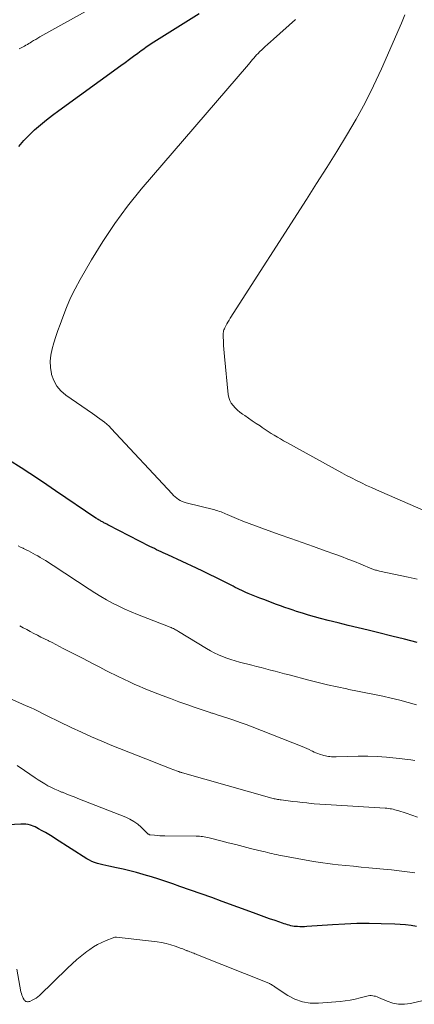
# Model space of a CAD drawing. Units: feet. Extents: x 2039999 to 2045008, y 544995 to 550002.
# Drawn here: x 2041302 to 2041370, y 549137 to 549306 of the extents above; entities that cross this region are included whole.
import ezdxf

# ---------------------------------------------------------------- set-up
doc = ezdxf.new("R2010")
doc.units = ezdxf.units.FT
doc.header["$LTSCALE"] = 100
doc.header["$MEASUREMENT"] = 0
doc.layers.add('CONTOUR INDEX', color=32, linetype='Continuous', lineweight=25)
doc.layers.add('CONTOUR INTERMEDIATE', color=40, linetype='Continuous', lineweight=15)

msp = doc.modelspace()

# ---------------------------------------------------------------- linework, layer by layer
at = {"layer": 'CONTOUR INDEX', "flags": 128}
for points, elevation in [([(2041301.89, 549284.42), (2041302.72, 549285.45), (2041303.63, 549286.4), (2041304.59, 549287.32), (2041305.6, 549288.18), (2041306.62, 549289.03), (2041307.67, 549289.84), (2041308.74, 549290.64), (2041319.43, 549298.36), (2041320.16, 549298.88), (2041320.89, 549299.42), (2041321.61, 549299.95), (2041322.33, 549300.49), (2041322.93, 549300.94), (2041323.36, 549301.25), (2041323.79, 549301.55), (2041324.22, 549301.85), (2041324.66, 549302.14), (2041325.11, 549302.42), (2041325.55, 549302.7), (2041326, 549302.98), (2041326.45, 549303.26), (2041332.88, 549307.29)], 940), ([(2041370.35, 549199.2), (2041368.17, 549199.75), (2041365.99, 549200.29), (2041363.8, 549200.82), (2041361.92, 549201.27), (2041360.21, 549201.68), (2041358.5, 549202.1), (2041356.8, 549202.53), (2041355.09, 549202.96), (2041353.76, 549203.31), (2041352.73, 549203.59), (2041351.7, 549203.88), (2041350.67, 549204.19), (2041349.65, 549204.52), (2041349.07, 549204.71), (2041348.35, 549204.95), (2041347.62, 549205.2), (2041346.9, 549205.46), (2041346.18, 549205.72), (2041345.46, 549205.99), (2041344.75, 549206.26), (2041344.03, 549206.54), (2041343.32, 549206.82), (2041341.32, 549207.61), (2041340.94, 549207.76), (2041340.57, 549207.93), (2041340.2, 549208.1), (2041339.83, 549208.27), (2041339.46, 549208.46), (2041339.1, 549208.64), (2041338.73, 549208.83), (2041338.37, 549209.01), (2041336.88, 549209.78), (2041335.77, 549210.34), (2041334.66, 549210.89), (2041333.54, 549211.43), (2041332.41, 549211.96), (2041327.49, 549214.23), (2041327.11, 549214.41), (2041326.72, 549214.58), (2041326.34, 549214.76), (2041325.95, 549214.95), (2041325.57, 549215.13), (2041325.19, 549215.32), (2041324.81, 549215.51), (2041324.43, 549215.7), (2041317.31, 549219.35), (2041317.18, 549219.42), (2041317.04, 549219.49), (2041316.91, 549219.56), (2041316.77, 549219.63), (2041316.62, 549219.71), (2041316.5, 549219.77), (2041316.37, 549219.84), (2041316.24, 549219.91), (2041316.11, 549219.98), (2041315.98, 549220.05), (2041315.86, 549220.12), (2041315.73, 549220.19), (2041315.7, 549220.21), (2041315.55, 549220.3), (2041315.41, 549220.39), (2041315.27, 549220.48), (2041315.13, 549220.57), (2041308.2, 549225.27), (2041306.72, 549226.26), (2041305.24, 549227.25), (2041303.76, 549228.22), (2041302.27, 549229.2), (2041300.3, 549230.47)], 940), ([(2041370.26, 549150.36), (2041369.33, 549150.52), (2041368.39, 549150.64), (2041367.45, 549150.72), (2041366.51, 549150.77), (2041364.21, 549150.83), (2041362.12, 549150.86), (2041360.02, 549150.85), (2041357.93, 549150.77), (2041355.84, 549150.65), (2041351.41, 549150.34), (2041351, 549150.32), (2041350.59, 549150.31), (2041350.18, 549150.32), (2041349.77, 549150.34), (2041349.55, 549150.35), (2041349.25, 549150.38), (2041348.95, 549150.43), (2041348.65, 549150.49), (2041348.36, 549150.56), (2041348.07, 549150.65), (2041347.78, 549150.73), (2041347.5, 549150.83), (2041347.21, 549150.92), (2041345.93, 549151.37), (2041345.01, 549151.69), (2041344.09, 549152.02), (2041343.17, 549152.35), (2041342.25, 549152.68), (2041336.85, 549154.67), (2041335.04, 549155.33), (2041333.22, 549155.98), (2041331.4, 549156.63), (2041329.58, 549157.26), (2041328.38, 549157.67), (2041327.16, 549158.08), (2041325.93, 549158.49), (2041324.69, 549158.87), (2041323.45, 549159.24), (2041323.24, 549159.3), (2041322.1, 549159.62), (2041320.96, 549159.92), (2041319.81, 549160.2), (2041318.66, 549160.46), (2041317.33, 549160.75), (2041316.84, 549160.86), (2041316.35, 549160.97), (2041315.87, 549161.09), (2041315.39, 549161.21), (2041314.92, 549161.36), (2041314.46, 549161.53), (2041314.02, 549161.75), (2041313.59, 549162), (2041308.19, 549165.44), (2041307.62, 549165.8), (2041307.04, 549166.15), (2041306.46, 549166.49), (2041305.87, 549166.83), (2041305.29, 549167.17), (2041304.99, 549167.33), (2041304.68, 549167.47), (2041304.36, 549167.6), (2041304.04, 549167.71), (2041303.89, 549167.76), (2041303.48, 549167.87), (2041303.07, 549167.94), (2041302.66, 549167.97), (2041302.24, 549167.97), (2041297.85, 549167.7)], 920)]:
    msp.add_lwpolyline(points, dxfattribs=dict(at, elevation=elevation))
at = {"layer": 'CONTOUR INTERMEDIATE', "flags": 128}
for points, elevation in [([(2041301.96, 549301.23), (2041302.17, 549301.32), (2041302.3, 549301.37), (2041302.42, 549301.43), (2041302.53, 549301.49), (2041302.65, 549301.56), (2041302.88, 549301.7), (2041303.11, 549301.84), (2041303.35, 549301.99), (2041303.58, 549302.13), (2041303.81, 549302.27), (2041304.07, 549302.42), (2041304.43, 549302.63), (2041304.79, 549302.85), (2041305.15, 549303.06), (2041305.52, 549303.26), (2041313.84, 549307.95)], 936), ([(2041371.38, 549221.92), (2041364.28, 549225.01), (2041363.4, 549225.39), (2041362.53, 549225.79), (2041361.66, 549226.19), (2041360.8, 549226.6), (2041359.95, 549227.03), (2041359.09, 549227.46), (2041358.25, 549227.9), (2041357.41, 549228.36), (2041347.94, 549233.56), (2041347.41, 549233.86), (2041346.87, 549234.16), (2041346.34, 549234.47), (2041345.81, 549234.79), (2041345.29, 549235.12), (2041344.77, 549235.44), (2041344.25, 549235.78), (2041343.74, 549236.12), (2041343.35, 549236.39), (2041342.69, 549236.83), (2041342.03, 549237.28), (2041341.38, 549237.73), (2041340.72, 549238.17), (2041340.32, 549238.45), (2041339.88, 549238.78), (2041339.46, 549239.12), (2041339.07, 549239.5), (2041338.71, 549239.9), (2041338.4, 549240.34), (2041338.15, 549240.8), (2041337.99, 549241.3), (2041337.89, 549241.83), (2041337.25, 549248.33), (2041337.2, 549248.97), (2041337.14, 549249.61), (2041337.1, 549250.25), (2041337.06, 549250.89), (2041337.02, 549251.77), (2041337.02, 549251.97), (2041337.02, 549252.17), (2041337.04, 549252.36), (2041337.06, 549252.56), (2041337.1, 549252.75), (2041337.15, 549252.93), (2041337.22, 549253.11), (2041337.31, 549253.29), (2041337.47, 549253.61), (2041337.65, 549253.94), (2041337.84, 549254.26), (2041338.03, 549254.58), (2041338.23, 549254.9), (2041351.34, 549275.32), (2041353.08, 549278.06), (2041354.82, 549280.8), (2041356.54, 549283.56), (2041358.25, 549286.31), (2041359.89, 549289.11), (2041361.45, 549291.95), (2041362.89, 549294.85), (2041364.25, 549297.79), (2041367.67, 549305.63), (2041368.25, 549307.09)], 948), ([(2041370.36, 549210.05), (2041368.82, 549210.39), (2041363.87, 549211.45), (2041363.7, 549211.49), (2041363.54, 549211.53), (2041363.38, 549211.58), (2041363.21, 549211.63), (2041363.05, 549211.68), (2041362.89, 549211.74), (2041362.74, 549211.8), (2041362.58, 549211.86), (2041360.68, 549212.63), (2041359.57, 549213.07), (2041358.46, 549213.51), (2041357.34, 549213.93), (2041356.22, 549214.34), (2041354.53, 549214.95), (2041352.57, 549215.66), (2041350.6, 549216.36), (2041348.63, 549217.06), (2041346.66, 549217.76), (2041343.66, 549218.81), (2041342.56, 549219.21), (2041341.48, 549219.62), (2041340.4, 549220.05), (2041339.32, 549220.5), (2041337.71, 549221.19), (2041337.44, 549221.3), (2041337.18, 549221.41), (2041336.91, 549221.51), (2041336.65, 549221.62), (2041336.38, 549221.71), (2041336.11, 549221.8), (2041335.84, 549221.88), (2041335.56, 549221.96), (2041330.66, 549223.17), (2041330.31, 549223.28), (2041329.98, 549223.41), (2041329.65, 549223.58), (2041329.35, 549223.77), (2041329.05, 549223.98), (2041328.77, 549224.21), (2041328.5, 549224.46), (2041328.24, 549224.72), (2041317.76, 549235.98), (2041317.4, 549236.35), (2041317.02, 549236.7), (2041316.63, 549237.02), (2041316.22, 549237.34), (2041315.81, 549237.63), (2041315.39, 549237.93), (2041314.97, 549238.23), (2041314.55, 549238.52), (2041309.95, 549241.68), (2041309.11, 549242.41), (2041308.39, 549243.24), (2041307.88, 549244.2), (2041307.49, 549245.25), (2041307.47, 549245.36), (2041307.3, 549246.44), (2041307.24, 549247.51), (2041307.36, 549248.57), (2041307.59, 549249.64), (2041307.92, 549250.7), (2041308.26, 549251.75), (2041308.61, 549252.8), (2041308.98, 549253.84), (2041309.43, 549255.11), (2041310.07, 549256.77), (2041310.77, 549258.4), (2041311.56, 549259.99), (2041312.41, 549261.55), (2041314.35, 549264.94), (2041316.3, 549268.11), (2041318.36, 549271.21), (2041320.59, 549274.18), (2041322.94, 549277.08), (2041341.39, 549298.54), (2041341.62, 549298.81), (2041341.85, 549299.08), (2041342.07, 549299.36), (2041342.3, 549299.64), (2041342.53, 549299.91), (2041342.76, 549300.18), (2041343.01, 549300.43), (2041343.26, 549300.68), (2041343.7, 549301.1), (2041344.19, 549301.55), (2041344.67, 549302), (2041345.16, 549302.45), (2041345.65, 549302.89), (2041349.43, 549306.26)], 944), ([(2041370.25, 549188.45), (2041368.82, 549188.88), (2041367.38, 549189.28), (2041365.93, 549189.63), (2041364.48, 549189.95), (2041363.02, 549190.25), (2041361.55, 549190.54), (2041360.09, 549190.83), (2041358.62, 549191.12), (2041358.26, 549191.19), (2041356.62, 549191.53), (2041354.98, 549191.89), (2041353.35, 549192.28), (2041351.73, 549192.69), (2041348.37, 549193.59), (2041347.57, 549193.8), (2041346.76, 549194.01), (2041345.96, 549194.22), (2041345.16, 549194.43), (2041344.35, 549194.64), (2041343.55, 549194.85), (2041342.74, 549195.06), (2041341.94, 549195.26), (2041339.84, 549195.8), (2041339.1, 549196.01), (2041338.36, 549196.23), (2041337.63, 549196.48), (2041336.9, 549196.76), (2041336.19, 549197.06), (2041335.49, 549197.39), (2041334.81, 549197.75), (2041334.14, 549198.14), (2041329.34, 549201.08), (2041329.17, 549201.18), (2041328.99, 549201.28), (2041328.81, 549201.38), (2041328.63, 549201.47), (2041328.45, 549201.56), (2041328.27, 549201.65), (2041328.08, 549201.73), (2041327.89, 549201.8), (2041322.26, 549204), (2041321.18, 549204.45), (2041320.1, 549204.91), (2041319.05, 549205.42), (2041318, 549205.95), (2041316.98, 549206.51), (2041315.96, 549207.09), (2041314.96, 549207.7), (2041313.98, 549208.33), (2041307.78, 549212.41), (2041307.35, 549212.69), (2041306.92, 549212.97), (2041306.49, 549213.25), (2041306.05, 549213.52), (2041305.97, 549213.57), (2041305.57, 549213.81), (2041305.17, 549214.05), (2041304.77, 549214.27), (2041304.36, 549214.49), (2041303.95, 549214.71), (2041303.54, 549214.92), (2041303.13, 549215.13), (2041302.71, 549215.33), (2041302.64, 549215.37), (2041302.19, 549215.58), (2041301.74, 549215.8)], 936), ([(2041369.97, 549178.89), (2041369.62, 549178.95), (2041369.27, 549179), (2041366.74, 549179.29), (2041365.12, 549179.45), (2041363.49, 549179.57), (2041361.87, 549179.61), (2041360.24, 549179.62), (2041356.46, 549179.55), (2041356.19, 549179.55), (2041355.92, 549179.55), (2041355.65, 549179.55), (2041355.38, 549179.56), (2041355.11, 549179.58), (2041354.85, 549179.61), (2041354.59, 549179.67), (2041354.33, 549179.74), (2041353.6, 549179.97), (2041353.28, 549180.08), (2041352.97, 549180.2), (2041352.67, 549180.34), (2041352.37, 549180.49), (2041352.19, 549180.58), (2041351.81, 549180.78), (2041351.41, 549180.97), (2041351.02, 549181.14), (2041350.61, 549181.31), (2041342.02, 549184.67), (2041340.97, 549185.07), (2041339.92, 549185.45), (2041338.87, 549185.82), (2041337.8, 549186.17), (2041335.98, 549186.76), (2041335.83, 549186.8), (2041335.68, 549186.85), (2041335.52, 549186.9), (2041335.37, 549186.95), (2041335.21, 549187), (2041335.06, 549187.05), (2041334.91, 549187.11), (2041334.76, 549187.16), (2041332.21, 549188.01), (2041330.78, 549188.5), (2041329.37, 549189), (2041327.96, 549189.53), (2041326.55, 549190.06), (2041324.02, 549191.06), (2041323.29, 549191.35), (2041322.56, 549191.65), (2041321.84, 549191.97), (2041321.12, 549192.29), (2041320.66, 549192.51), (2041320.17, 549192.73), (2041319.69, 549192.96), (2041319.21, 549193.19), (2041318.73, 549193.43), (2041318.26, 549193.66), (2041317.78, 549193.9), (2041317.3, 549194.14), (2041316.83, 549194.39), (2041315.79, 549194.92), (2041314.8, 549195.44), (2041313.81, 549195.95), (2041312.81, 549196.46), (2041311.82, 549196.98), (2041309.52, 549198.17), (2041308.88, 549198.5), (2041308.24, 549198.82), (2041307.61, 549199.15), (2041306.97, 549199.47), (2041306.92, 549199.49), (2041306.3, 549199.8), (2041305.69, 549200.12), (2041305.07, 549200.43), (2041304.46, 549200.75), (2041303.85, 549201.07), (2041303.24, 549201.39), (2041302.63, 549201.71), (2041302.03, 549202.04)], 932), ([(2041370.45, 549169.16), (2041369.47, 549169.49), (2041368.49, 549169.81), (2041367.04, 549170.28), (2041366.78, 549170.36), (2041366.51, 549170.43), (2041366.25, 549170.5), (2041365.98, 549170.56), (2041365.71, 549170.61), (2041365.44, 549170.65), (2041365.17, 549170.68), (2041364.89, 549170.7), (2041355.58, 549171.25), (2041354.62, 549171.31), (2041353.65, 549171.38), (2041352.69, 549171.47), (2041351.73, 549171.56), (2041351.42, 549171.59), (2041350.62, 549171.68), (2041349.81, 549171.77), (2041349, 549171.87), (2041348.2, 549171.97), (2041346.99, 549172.12), (2041346.79, 549172.15), (2041346.58, 549172.18), (2041346.38, 549172.21), (2041346.18, 549172.25), (2041345.98, 549172.29), (2041345.78, 549172.33), (2041345.59, 549172.38), (2041345.39, 549172.44), (2041330, 549176.78), (2041329.9, 549176.81), (2041329.79, 549176.84), (2041329.69, 549176.87), (2041329.58, 549176.91), (2041329.48, 549176.94), (2041329.38, 549176.98), (2041329.27, 549177.02), (2041329.17, 549177.05), (2041327.92, 549177.53), (2041327.19, 549177.81), (2041326.46, 549178.1), (2041325.74, 549178.38), (2041325.01, 549178.67), (2041317.9, 549181.49), (2041316.13, 549182.22), (2041314.38, 549182.97), (2041312.63, 549183.75), (2041310.9, 549184.56), (2041308.89, 549185.52), (2041308.17, 549185.87), (2041307.46, 549186.22), (2041306.75, 549186.58), (2041306.04, 549186.94), (2041305.33, 549187.3), (2041304.62, 549187.65), (2041303.9, 549187.98), (2041303.17, 549188.3), (2041300.75, 549189.35)], 928), ([(2041369.98, 549159.56), (2041368.63, 549159.75), (2041367.29, 549159.93), (2041365.94, 549160.09), (2041364.59, 549160.22), (2041362.09, 549160.45), (2041360.77, 549160.57), (2041359.45, 549160.7), (2041358.13, 549160.83), (2041356.81, 549160.97), (2041355.83, 549161.07), (2041355, 549161.17), (2041354.17, 549161.28), (2041353.35, 549161.41), (2041352.53, 549161.55), (2041346.95, 549162.57), (2041346.57, 549162.64), (2041346.18, 549162.72), (2041345.79, 549162.8), (2041345.41, 549162.89), (2041345.03, 549162.98), (2041344.64, 549163.07), (2041344.26, 549163.17), (2041343.88, 549163.26), (2041341.73, 549163.79), (2041340.45, 549164.11), (2041339.17, 549164.43), (2041337.89, 549164.75), (2041336.61, 549165.07), (2041334.6, 549165.57), (2041334.32, 549165.63), (2041334.05, 549165.69), (2041333.77, 549165.75), (2041333.49, 549165.8), (2041333.21, 549165.84), (2041332.93, 549165.87), (2041332.65, 549165.88), (2041332.37, 549165.89), (2041327.01, 549165.93), (2041326.56, 549165.94), (2041326.12, 549165.95), (2041325.67, 549165.99), (2041325.23, 549166.03), (2041324.49, 549166.11), (2041324.42, 549166.12), (2041324.34, 549166.14), (2041324.27, 549166.17), (2041324.21, 549166.2), (2041324.14, 549166.24), (2041324.08, 549166.29), (2041324.02, 549166.33), (2041323.97, 549166.39), (2041322.92, 549167.43), (2041322.32, 549167.96), (2041321.68, 549168.43), (2041320.99, 549168.82), (2041320.26, 549169.16), (2041312.04, 549172.36), (2041311.37, 549172.62), (2041310.71, 549172.89), (2041310.04, 549173.15), (2041309.37, 549173.42), (2041309.24, 549173.47), (2041308.64, 549173.72), (2041308.05, 549173.98), (2041307.47, 549174.27), (2041306.89, 549174.56), (2041306.33, 549174.88), (2041305.77, 549175.21), (2041305.23, 549175.55), (2041304.69, 549175.91), (2041302.85, 549177.18), (2041301.61, 549178.06)], 924), ([(2041377.69, 549139.14), (2041369.24, 549137.13), (2041368.2, 549136.99), (2041367.18, 549136.98), (2041366.18, 549137.18), (2041365.19, 549137.51), (2041363.71, 549138.18), (2041363.47, 549138.28), (2041363.23, 549138.36), (2041362.98, 549138.41), (2041362.73, 549138.46), (2041362.47, 549138.47), (2041362.22, 549138.47), (2041361.97, 549138.44), (2041361.72, 549138.38), (2041360.55, 549138.07), (2041359.71, 549137.86), (2041358.87, 549137.69), (2041358.02, 549137.56), (2041357.16, 549137.47), (2041353.4, 549137.16), (2041352, 549137.19), (2041350.64, 549137.39), (2041349.36, 549137.87), (2041348.12, 549138.52), (2041345.98, 549139.94), (2041345.85, 549140.03), (2041345.71, 549140.12), (2041345.57, 549140.21), (2041345.44, 549140.3), (2041345.3, 549140.39), (2041345.16, 549140.47), (2041345.01, 549140.55), (2041344.86, 549140.61), (2041332.63, 549145.49), (2041332.4, 549145.58), (2041332.17, 549145.66), (2041331.95, 549145.75), (2041331.72, 549145.84), (2041331.5, 549145.93), (2041331.27, 549146.02), (2041331.04, 549146.11), (2041330.82, 549146.2), (2041330.79, 549146.21), (2041330.54, 549146.31), (2041330.3, 549146.4), (2041330.06, 549146.5), (2041329.81, 549146.59), (2041328.78, 549146.96), (2041328.01, 549147.21), (2041327.23, 549147.43), (2041326.44, 549147.58), (2041325.64, 549147.7), (2041318.7, 549148.51), (2041318.54, 549148.52), (2041318.39, 549148.51), (2041318.24, 549148.48), (2041318.09, 549148.43), (2041316.88, 549147.94), (2041316.15, 549147.62), (2041315.43, 549147.25), (2041314.74, 549146.84), (2041314.08, 549146.39), (2041313.6, 549146.04), (2041312.73, 549145.37), (2041311.88, 549144.68), (2041311.05, 549143.95), (2041310.25, 549143.2), (2041305.43, 549138.51), (2041305.14, 549138.27), (2041304.84, 549138.04), (2041304.52, 549137.85), (2041304.18, 549137.68), (2041303.75, 549137.49), (2041303.62, 549137.44), (2041303.48, 549137.42), (2041303.35, 549137.42), (2041303.21, 549137.44), (2041303.08, 549137.49), (2041302.96, 549137.56), (2041302.87, 549137.65), (2041302.79, 549137.77), (2041302.64, 549138.04), (2041302.51, 549138.3), (2041302.4, 549138.58), (2041302.32, 549138.86), (2041302.25, 549139.15), (2041301.54, 549143.01)], 916)]:
    msp.add_lwpolyline(points, dxfattribs=dict(at, elevation=elevation))

doc.saveas('drawing.dxf')
